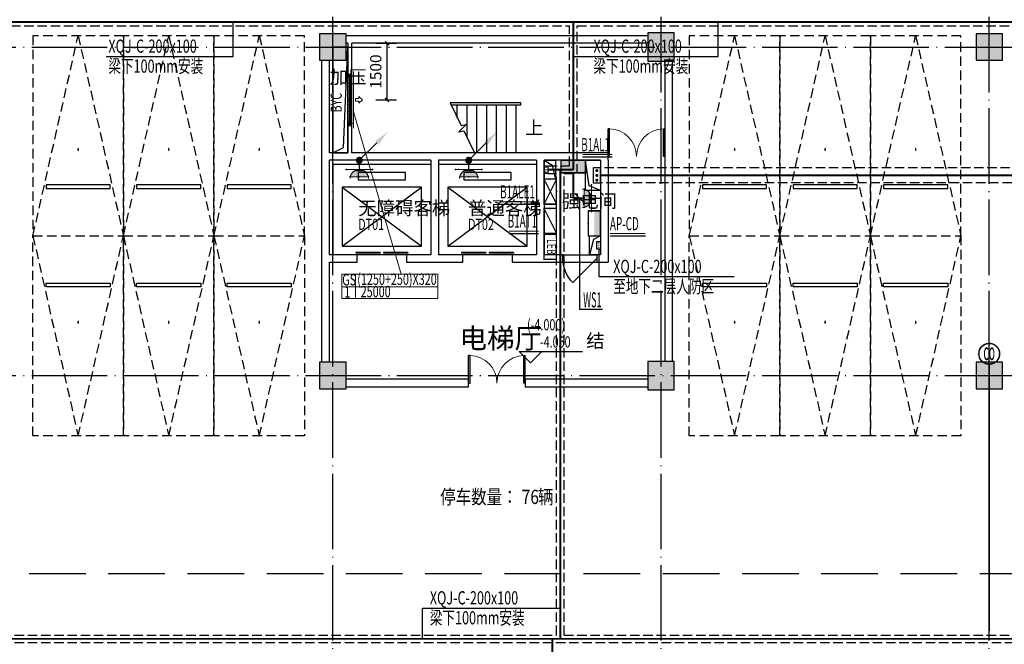
# Model space of a CAD drawing. Extents: x 4029809 to 5183336, y -626890 to -66837.
# Drawn here: x 4128688 to 4154788, y -237169 to -220627 of the extents above; entities that cross this region are included whole.
import ezdxf
from ezdxf.enums import TextEntityAlignment as Align

# ---------------------------------------------------------------- set-up
doc = ezdxf.new("R2010")
doc.units = 0
doc.header["$LTSCALE"] = 1000
doc.header["$MEASUREMENT"] = 0
for name, pattern in [('DASH', [0.35, 0.25, -0.1]), ('学生综合服务中心$0$CENTER', [2, 1.25, -0.25, 0.25, -0.25]), ('学生综合服务中心$0$DASH', [0.35, 0.25, -0.1]), ('学生综合服务中心$0$DOTE', [2.42, 2, -0.2, 0.02, -0.2]), ('学生综合服务中心$0$HIDDEN', [0.375, 0.25, -0.125])]:
    doc.linetypes.add(name, pattern=pattern)
for name, color, linetype in [('DIM-照明', 3, 'Continuous'), ('EQUIP-照明', 3, 'Continuous'), ('TERM', 1, 'Continuous'), ('WIRE-消防控制', 30, 'DASH'), ('WIRE-照明', 7, 'Continuous'), ('学生综合服务中心$0$C-02-小型车停车位-85', 85, 'Continuous'), ('学生综合服务中心$0$COLUMN', 2, 'Continuous'), ('学生综合服务中心$0$DIM_ELEV', 3, 'Continuous'), ('学生综合服务中心$0$DIM_SYMB', 3, 'Continuous'), ('学生综合服务中心$0$DOOR_FIRE', 4, 'Continuous'), ('学生综合服务中心$0$DOTE', 26, 'Continuous'), ('学生综合服务中心$0$EVTR', 3, 'Continuous'), ('学生综合服务中心$0$PUB_HATCH', 8, 'Continuous'), ('学生综合服务中心$0$PUB_TEXT', 7, 'Continuous'), ('学生综合服务中心$0$STAIR', 3, 'Continuous'), ('学生综合服务中心$0$TERM', 1, 'Continuous'), ('学生综合服务中心$0$WALL', 2, 'Continuous'), ('学生综合服务中心$0$WINDOW', 141, 'Continuous'), ('学生综合服务中心$0$WINDOW_TEXT', 7, 'Continuous'), ('学生综合服务中心$0$电气', 3, 'Continuous'), ('学生综合服务中心$0$道路', 4, 'Continuous'), ('学生综合服务中心$0$防火分区编号', 81, 'Continuous'), ('电气', 3, 'Continuous')]:
    doc.layers.add(name, color=color, linetype=linetype)
for name, color, linetype, lineweight in [('学生综合服务中心$0$暖通-加压-2D边线', 140, 'Continuous', 60), ('学生综合服务中心$0$暖通-加压-方风管中线', 8, '学生综合服务中心$0$CENTER', 20), ('学生综合服务中心$0$暖通-加压-标注', 7, 'Continuous', 18), ('学生综合服务中心$0$暖通-加压-风口', 2, 'Continuous', 20)]:
    doc.layers.add(name, color=color, linetype=linetype, lineweight=lineweight)
doc.styles.add('_TEL_DIM', font='SIMPLEX', dxfattribs={"width": 0.55, "height": 4, "bigfont": '@GBCBIG'})
doc.styles.add('_wxqhtz', font='simhei.ttf', dxfattribs={"width": 0.7})
doc.styles.add('FHZ', font='romans.shx', dxfattribs={"width": 0.7, "height": 350, "bigfont": 'fhztxt.shx'})
doc.styles.add('ROMAND', font='romand.shx', dxfattribs={"width": 0.55, "height": 350, "bigfont": 'fhztxt.shx'})
doc.styles.get("Standard").update_dxf_attribs({"font": 'romans.shx', "width": 0.7, "height": 300, "bigfont": 'fhztxt.shx'})
doc.styles.add('学生综合服务中心$0$-黑体', font='simhei.ttf', dxfattribs={"width": 0.8})
doc.styles.add('学生综合服务中心$0$_TCH_DIM', font='SIMPLEX', dxfattribs={"bigfont": 'GBCBIG'})
doc.styles.add('学生综合服务中心$0$_TCH_WINDOW', font='SIMPLEX', dxfattribs={"height": 3.5, "bigfont": 'GBCBIG'})
doc.styles.add('学生综合服务中心$0$COMPLEX', font='COMPLEX')
doc.styles.add('学生综合服务中心$0$hv-1', font='dc.shx', dxfattribs={"width": 0.5, "bigfont": 'hztxt.shx'})
doc.styles.add('学生综合服务中心$0$hv-2', font='dc.shx', dxfattribs={"width": 0.75, "bigfont": 'hzdx.shx'})
doc.dimstyles.new('学生综合服务中心$0$LY100-300高', dxfattribs={"dimscale": 100, "dimtxt": 3, "dimasz": 1, "dimexe": 2.5, "dimexo": 3, "dimgap": 1.5, "dimtad": 1, "dimdec": 0, "dimrnd": 50, "dimzin": 0, "dimdsep": 46, "dimtxsty": '学生综合服务中心$0$hv-2', "dimblk": '学生综合服务中心$0$_ArchTick', "dimcen": 0.09, "dimadec": 0, "dimazin": 0, "dimtfac": 1, "dimtdec": 0, "dimtix": 1, "dimtmove": 2, "dimatfit": 3, "dimldrblk": '学生综合服务中心$0$_ArchTick', "dimfxl": 3, "dimfxlon": 1, "dimtolj": 1, "dimtzin": 0, "dimarcsym": 0})

# ---------------------------------------------------------------- blocks, each defined once
blk = doc.blocks.new('$TelecSys$00000011')
at = {"const_width": 0.5}
blk.add_lwpolyline([(-0.25, 0, 1), (0.25, 0, 1)], format="xyb", close=True, dxfattribs=at)
blk = doc.blocks.new('$equip_U$00000395(PC201606292014)')
at = {"color": 0}
for p, q in [((-0.6, 0.6), (-0.6, 0)), ((0.6, 0.6), (-0.6, 0.6)), ((0.6, 0), (0.6, 0.6)), ((-0.6, 0), (0.6, 0))]:
    blk.add_line(p, q, dxfattribs=at)
at = {"const_width": 0.06}
blk.add_lwpolyline([(-0.6, 0), (-0.6, 0.6), (0.6, 0.6), (0.6, 0)], close=True, dxfattribs=at)
for points in [[(-0.6, 0.6), (0.6, 0)], [(-0.6, 0), (0.6, 0.6)]]:
    blk.add_lwpolyline(points, dxfattribs=at)
for p in [(0, 0.6), (-0.6, 0.3), (0, 0), (0.6, 0.3)]:
    blk.add_point(p)
at = {"style": 'FHZ', "width": 0.67, "flags": 9}
blk.add_attdef('A', (0, 0), '', height=0.00002, dxfattribs=at)
blk = doc.blocks.new('$equip_U$00000396(PC201606292014)')
at = {"color": 0}
for p, q in [((-0.6, 0.6), (-0.6, 0)), ((0.6, 0.6), (-0.6, 0.6)), ((0.6, 0), (0.6, 0.6)), ((-0.6, 0), (0.6, 0))]:
    blk.add_line(p, q, dxfattribs=at)
at = {"const_width": 0.06}
blk.add_lwpolyline([(-0.6, 0), (-0.6, 0.6), (0.6, 0.6), (0.6, 0)], close=True, dxfattribs=at)
blk.add_lwpolyline([(-0.6, 0), (0.6, 0.6)], dxfattribs=at)
for p in [(0, 0.6), (-0.6, 0.3), (0, 0), (0.6, 0.3)]:
    blk.add_point(p)
at = {"style": 'FHZ', "width": 0.67, "flags": 9}
blk.add_attdef('A', (0, 0), '', height=0.00002, dxfattribs=at)
blk = doc.blocks.new('$equip_U$00000613(PC201606292014)')
at = {"color": 3}
for p, q in [((0.6, 0.6), (-0.6, 0.6)), ((-0.6, 0.6), (-0.6, 0)), ((0.6, 0), (0.6, 0.6)), ((-0.6, 0), (0.6, 0))]:
    blk.add_line(p, q, dxfattribs=at)
at = {"color": 3, "const_width": 0.06}
blk.add_lwpolyline([(-0.6, 0), (-0.6, 0.6), (0.6, 0.6), (0.6, 0)], close=True, dxfattribs=at)
at = {"color": 7}
for p in [(0, 0.6), (-0.6, 0.3), (0, 0), (0.6, 0.3)]:
    blk.add_point(p, dxfattribs=at)
at = {"color": 3}
blk.add_solid([(-0.6, 0.6), (0.6, 0.6), (-0.6, 0), (0.6, 0)], dxfattribs=at)
at = {"color": 7, "style": 'FHZ'}
blk.add_attdef('$TEXT$', text='', height=0.0000222, dxfattribs=at).set_placement((0, 0), align=Align.MIDDLE_CENTER)
blk.add_attdef('$TEXT$', text='', height=0.0000222, dxfattribs=at).set_placement((0, 0), align=Align.MIDDLE_CENTER)
at = {"color": 7, "style": 'FHZ', "flags": 1}
for tag in ['A', 'REMARK']:
    blk.add_attdef(tag, text='', height=0.0000222, dxfattribs=at).set_placement((0, 0), align=Align.MIDDLE_CENTER)
blk = doc.blocks.new('$equip_U$00000191(PC201606292014)')
at = {"const_width": 0.06}
blk.add_lwpolyline([(0.6, 0.6), (0.6, 0), (-0.6, 0), (-0.6, 0.6)], close=True, dxfattribs=at)
for p in [(0, 0.6), (-0.6, 0.3), (0, 0), (0.6, 0.3)]:
    blk.add_point(p)
at = {"style": 'ROMAND', "width": 0.7}
blk.add_text('LEB', height=0.4444, dxfattribs=at).set_placement((0, 0.3), align=Align.MIDDLE)
at = {"style": '_TEL_DIM', "flags": 1}
blk.add_attdef('A', text='', height=0.0000222, dxfattribs=at).set_placement((0, 0), align=Align.MIDDLE_CENTER)
blk = doc.blocks.new('$equip_U$00000393(PC201606292014)')
at = {"color": 0}
for p, q in [((-0.6, 0.6), (-0.6, 0)), ((0.6, 0.6), (-0.6, 0.6)), ((0.6, 0), (0.6, 0.6)), ((-0.6, 0), (0.6, 0))]:
    blk.add_line(p, q, dxfattribs=at)
at = {"const_width": 0.06}
blk.add_lwpolyline([(-0.6, 0), (-0.6, 0.6), (0.6, 0.6), (0.6, 0)], close=True, dxfattribs=at)
for p in [(0, 0.6), (-0.6, 0.3), (0, 0), (0.6, 0.3)]:
    blk.add_point(p)
blk.add_solid([(-0.6, 0.3), (-0.6, 0), (0.6, 0.3), (0.6, 0)])
at = {"style": 'FHZ', "width": 0.67, "flags": 9}
blk.add_attdef('A', (0, 0), '', height=0.00002, dxfattribs=at)
blk = doc.blocks.new('$equip_U$00000608(PC201606292014)')
at = {"const_width": 0.0555}
blk.add_lwpolyline([(-0.444, 0.888, 1), (0.444, 0.888)], format="xyb", dxfattribs=at)
for points in [[(-0.435, 0.799), (0.435, 0.799)], [(-0.64, 0.444), (0.64, 0.444)], [(0, 0.444), (0, 0)]]:
    blk.add_lwpolyline(points, dxfattribs=at)
at = {"color": 7}
for p in [(-0.435, 0.799), (0, 0.799), (0.435, 0.799), (-0.64, 0.444), (0.64, 0.444)]:
    blk.add_point(p, dxfattribs=at)
for points in [[(-0.435, 0.799), (-0.407, 0.71), (0.435, 0.799), (0.407, 0.71)], [(-0.407, 0.71), (-0.355, 0.621), (0.407, 0.71), (0.355, 0.621)], [(-0.355, 0.621), (-0.266, 0.533), (0.355, 0.621), (0.266, 0.533)], [(-0.266, 0.533), (-0.15, 0.47), (0.266, 0.533), (0.15, 0.47)], [(-0.15, 0.47), (-0.069, 0.449), (0.15, 0.47), (0.069, 0.449)]]:
    blk.add_solid(points)
at = {"color": 7, "style": '_TEL_DIM'}
blk.add_attdef('$TEXT$', text='', height=0.0000277, dxfattribs=at).set_placement((0, 0), align=Align.MIDDLE_CENTER)
blk.add_attdef('$TEXT$', text='', height=0.0000277, dxfattribs=at).set_placement((0, 0), align=Align.MIDDLE_CENTER)
at = {"color": 7, "style": '_TEL_DIM', "flags": 1}
for tag in ['A', 'REMARK']:
    blk.add_attdef(tag, text='', height=0.0000222, dxfattribs=at).set_placement((0, 0), align=Align.MIDDLE_CENTER)
blk = doc.blocks.new('A$C5BB267A4')
for p, q in [((378, 378), (0, 0)), ((56, 56), (56, 56)), ((-56, -56), (-56, -56))]:
    blk.add_line(p, q)
at = {"const_width": 77}
blk.add_lwpolyline([(-38, 0, 1), (38, 0, 1)], format="xyb", close=True, dxfattribs=at)
blk.add_solid([(340, 416), (416, 340), (621, 621)])
at = {"width": 0.8, "flags": 9}
blk.add_attdef('A', (0, 0), '', height=0.0108, dxfattribs=at)
blk = doc.blocks.new('$equip_U$00000646(PC201606292014)')
blk.add_point((0, 0))
at = {"xscale": 0.002222222222222, "yscale": 0.002222222222222, "zscale": 0.002222222222222}
blk.add_blockref('A$C5BB267A4', (0, 0), dxfattribs=at)
at = {"color": 7, "style": 'FHZ', "flags": 1}
for tag in ['A', 'REMARK']:
    blk.add_attdef(tag, text='', height=0.0000222, dxfattribs=at).set_placement((0, 0), align=Align.MIDDLE_CENTER)
blk = doc.blocks.new('$equip_U$00000692(PC201606292014)')
at = {"const_width": 0.0667}
blk.add_lwpolyline([(-0.5, 0.5, 1), (0.5, 0.5, 1)], format="xyb", close=True, dxfattribs=at)
blk.add_circle((0, 0.5), 0.5)
for p in [(0, 1), (-0.5, 0.5), (0.5, 0.5), (0, 0)]:
    blk.add_point(p)
at = {"color": 7, "style": 'ROMAND', "width": 0.45}
blk.add_text('co', height=0.8182, dxfattribs=at).set_placement((0, 0.5), align=Align.MIDDLE)
at = {"color": 7, "style": '_wxqhtz', "flags": 1}
for tag in ['A', 'REMARK']:
    blk.add_attdef(tag, text='', height=0.0000182, dxfattribs=at).set_placement((0, 0), align=Align.MIDDLE_CENTER)
blk = doc.blocks.new('*U126')
at = {"linetype": '学生综合服务中心$0$HIDDEN'}
for p, q in [((-1200, 0), (0, 5300)), ((0, 5300), (1200, 0))]:
    blk.add_line(p, q, dxfattribs=at)
blk.add_lwpolyline([(-1200, 0), (1200, 0), (1200, 5300), (-1200, 5300)], close=True, dxfattribs=at)
at = {"linetype": 'ByBlock'}
blk.add_lwpolyline([(-850, 1250), (850, 1250), (850, 1350), (-850, 1350)], close=True, dxfattribs=at)
at = {"style": '学生综合服务中心$0$COMPLEX', "width": 0.5}
blk.add_attdef('CAR-NUM', text='', height=500, dxfattribs=at).set_placement((0, 2500), align=Align.MIDDLE_CENTER)
blk = doc.blocks.new('学生综合服务中心$0$ERT5YERY')
at = {"layer": '学生综合服务中心$0$C-02-小型车停车位-85', "rotation": 180}
blk.add_blockref('*U126', (-1670298, 52764), dxfattribs=at).add_auto_attribs({'CAR-NUM': '.'})
blk = doc.blocks.new('学生综合服务中心$0$A$C5BC52BCE')
at = {"layer": '学生综合服务中心$0$C-02-小型车停车位-85', "xscale": -1, "rotation": 179.999926362023}
blk.add_blockref('学生综合服务中心$0$ERT5YERY', (1671498, 52962, 0), dxfattribs=at)
blk = doc.blocks.new('学生综合服务中心$0$vvvvv')
at = {"layer": '学生综合服务中心$0$C-02-小型车停车位-85', "rotation": 180.0000736377062}
blk.add_blockref('学生综合服务中心$0$A$C5BC52BCE', (1216, 3173, 0), dxfattribs=at)
blk = doc.blocks.new('学生综合服务中心$0$$TelecSys$00000011')
at = {"const_width": 0.5}
blk.add_lwpolyline([(-0.25, 0, 1), (0.25, 0, 1)], format="xyb", close=True, dxfattribs=at)
blk = doc.blocks.new('学生综合服务中心$0$H-DTDFFS-53')
for p, q in [((-0.5, 0.5), (-0.5, -0.5)), ((-0.5, 0.5), (0.5, 0.5)), ((0.5, 0.6), (0.5, -0.6)), ((-0.5, -0.5), (0.5, -0.5))]:
    blk.add_line(p, q)
blk.add_point((0, 0))
mesh = blk.add_polymesh((2, 7))
for k, corner in enumerate([(-0.5, -0.5), (-0.5, -0.333), (-0.5, -0.167), (-0.5, 0), (-0.5, 0.167), (-0.5, 0.333), (-0.5, 0.5), (-0.5, -0.5, 1), (-0.5, -0.333, 1), (-0.5, -0.167, 1), (-0.5, 0, 1), (-0.5, 0.167, 1), (-0.5, 0.333, 1), (-0.5, 0.5, 1)]):
    mesh.set_mesh_vertex(divmod(k, 7), corner)
mesh = blk.add_polymesh((2, 7))
for k, corner in enumerate([(-0.5, 0.5), (-0.5, 0.5), (-0.25, 0.5), (0, 0.5), (0.25, 0.5), (0.5, 0.5), (0.5, 0.5), (-0.5, 0.5, 1), (-0.5, 0.5, 1), (-0.25, 0.5, 1), (0, 0.5, 1), (0.25, 0.5, 1), (0.5, 0.5, 1), (0.5, 0.5, 1)]):
    mesh.set_mesh_vertex(divmod(k, 7), corner)
mesh = blk.add_polymesh((2, 7))
for k, corner in enumerate([(0.5, 0.6), (0.5, 0.5), (0.5, 0.25), (0.5, 0), (0.5, -0.25), (0.5, -0.5), (0.5, -0.6), (0.5, 0.6, 1), (0.5, 0.5, 1), (0.5, 0.25, 1), (0.5, 0, 1), (0.5, -0.25, 1), (0.5, -0.5, 1), (0.5, -0.6, 1)]):
    mesh.set_mesh_vertex(divmod(k, 7), corner)
mesh = blk.add_polymesh((2, 7))
for k, corner in enumerate([(0.5, -0.5), (0.5, -0.5), (0.25, -0.5), (0, -0.5), (-0.25, -0.5), (-0.5, -0.5), (-0.5, -0.5), (0.5, -0.5, 1), (0.5, -0.5, 1), (0.25, -0.5, 1), (0, -0.5, 1), (-0.25, -0.5, 1), (-0.5, -0.5, 1), (-0.5, -0.5, 1)]):
    mesh.set_mesh_vertex(divmod(k, 7), corner)
blk = doc.blocks.new('学生综合服务中心$0$SFSX')
for p, q in [((-3.76, 0), (-1.87, 1.73)), ((-3.76, 0), (-1.87, -1.73)), ((-1.87, 1.73), (-1.87, 0.7)), ((0, 0.7), (-1.87, 0.7)), ((0, 0.7), (0, -0.7)), ((-1.87, -0.7), (-1.87, -1.73)), ((0, -0.7), (-1.87, -0.7))]:
    blk.add_line(p, q)
blk = doc.blocks.new('学生综合服务中心$0$_ArchTick')
at = {"color": 0, "linetype": 'ByBlock', "const_width": 0.4}
blk.add_lwpolyline([(-0.5, -0.5), (0.5, 0.5)], dxfattribs=at)
blk = doc.blocks.new('*D1598')
at = {"layer": 'Defpoints', "color": 0, "transparency": 16777216}
for p in [(4137776, -221251), (4138427, -221251), (4137776, -222751, 50)]:
    blk.add_point(p, dxfattribs=at)
at = {"layer": '学生综合服务中心$0$暖通-加压-标注', "color": 0, "lineweight": -2, "transparency": 16777216}
for p, q in [((4138127, -221251), (4138677, -221251)), ((4138427, -222751), (4138427, -221251)), ((4138128, -222751), (4138677, -222751))]:
    blk.add_line(p, q, dxfattribs=at)
at = {"layer": '学生综合服务中心$0$暖通-加压-标注', "color": 0, "lineweight": -2, "transparency": 16777216, "xscale": 100, "yscale": 100, "zscale": 100}
for p, rotation in [((4138427, -221251), 90), ((4138427, -222751), 270)]:
    blk.add_blockref('学生综合服务中心$0$_ArchTick', p, dxfattribs=dict(at, rotation=rotation))
at = {"layer": '学生综合服务中心$0$暖通-加压-标注', "color": 0, "transparency": 16777216, "insert": (4138127, -222001), "char_height": 300, "attachment_point": 5, "rotation": 90, "style": '学生综合服务中心$0$hv-2'}
blk.add_mtext('\\A1;1500', dxfattribs=at)
blk = doc.blocks.new('学生综合服务中心$0$$DorLib2D$00000002')
for p, q in [((-0.5, 0), (-0.5, 0.4875)), ((-0.475, 0.4875), (-0.5, 0.4875)), ((-0.475, 0), (-0.475, 0.4875)), ((0.475, 0), (0.475, 0.4875)), ((0.475, 0.4875), (0.5, 0.4875)), ((0.5, 0), (0.5, 0.4875)), ((-0.5, 0), (-0.475, 0)), ((0.5, 0), (0.475, 0))]:
    blk.add_line(p, q)
at = {"lineweight": 13}
for centre, start, end in [((-0.4875, 0), 0, 88.53072), ((0.4875, 0), 91.46928, 180)]:
    blk.add_arc(centre, 0.4875, start, end, dxfattribs=at)
blk = doc.blocks.new('学生综合服务中心$0$$DORLIB2D$00000127')
at = {"color": 0}
for points in [[(-0.533, 0.795), (-0.533, 0.69)], [(-0.033, 0.795), (-0.533, 0.795)], [(-0.033, 0.69), (-0.533, 0.69)], [(-0.033, 0.795), (-0.033, 0.69)], [(0.533, 0.795), (0.033, 0.795)], [(0.033, 0.795), (0.033, 0.69)], [(0.533, 0.69), (0.033, 0.69)], [(0.533, 0.795), (0.533, 0.69)], [(0.5, 0.5), (-0.5, 0.5)]]:
    blk.add_lwpolyline(points, dxfattribs=at)
blk = doc.blocks.new('学生综合服务中心$0$$DorLib2D$00000114')
at = {"color": 0}
blk.add_line((0.5, 0), (-0.207, 0.707), dxfattribs=at)
blk.add_arc((0.5, 0), 1, 135, 180, dxfattribs=at)
blk = doc.blocks.new('学生综合服务中心$0$$WINLIB2D$00000039')
at = {"color": 0}
for points in [[(-0.5, 0.5), (-0.5, -0.5)], [(0.5, 0.5), (-0.5, 0.5)], [(0.5, -0.5), (0.5, 0.5)], [(-0.5, 0.167), (0.5, 0.167)], [(-0.452, -0.167), (-0.5, 0.084)], [(-0.384, -0.167), (-0.448, 0.167)], [(-0.316, -0.167), (-0.38, 0.167)], [(-0.248, -0.167), (-0.312, 0.167)], [(-0.18, -0.167), (-0.244, 0.167)], [(-0.112, -0.167), (-0.176, 0.167)], [(-0.044, -0.167), (-0.108, 0.167)], [(0.024, -0.167), (-0.04, 0.167)], [(0.092, -0.167), (0.028, 0.167)], [(0.16, -0.167), (0.096, 0.167)], [(0.228, -0.167), (0.164, 0.167)], [(0.296, -0.167), (0.232, 0.167)], [(0.364, -0.167), (0.3, 0.167)], [(0.432, -0.167), (0.368, 0.167)], [(0.5, -0.167), (0.436, 0.167)], [(-0.5, -0.167), (0.5, -0.167)], [(0.5, -0.5), (-0.5, -0.5)]]:
    blk.add_lwpolyline(points, dxfattribs=at)
blk = doc.blocks.new('学生综合服务中心$0$_FZH')
blk.add_lwpolyline([(-0.5, -0.5), (0.5, -0.5), (0.5, 0.5), (-0.5, 0.5)], close=True)
at = {"layer": '学生综合服务中心$0$PUB_HATCH'}
blk.add_solid([(-0.5, -0.5), (0.5, -0.5), (-0.5, 0.5), (0.5, 0.5)], dxfattribs=at)

msp = doc.modelspace()

# ---------------------------------------------------------------- linework, layer by layer
at = {"layer": 'DIM-照明'}
msp.add_line((4143649.4, -225480), (4143402, -225232.5), dxfattribs=at)
for points in [[(4143525.7, -225356.3), (4143525.7, -228295.3)], [(4143525.7, -228295.3), (4144136.4, -228295.3)]]:
    msp.add_lwpolyline(points, dxfattribs=at)
at = {"layer": 'WIRE-消防控制', "linetype": 'DASH', "const_width": 50}
msp.add_lwpolyline([(4154388.4, -236813.2), (4154388.4, -229750.7)], dxfattribs=at)
at = {"layer": 'WIRE-照明', "color": 3, "linetype": 'DASH'}
for p, q in [((4111659.7, -220789), (4143263.6, -220789)), ((4143263.6, -224500.7), (4143263.6, -220789)), ((4143463.6, -224700.7), (4143463.6, -220789)), ((4143463.6, -220789), (4176378.5, -220789)), ((4142688.5, -224500.7), (4143263.6, -224500.7)), ((4142688.5, -224700.7), (4142918.5, -224700.7)), ((4142918.5, -236925.7), (4142918.5, -224700.7)), ((4143118.5, -236925.7), (4143118.5, -224700.7)), ((4143118.5, -224700.7), (4143463.6, -224700.7)), ((4176638, -224550.7), (4144088.5, -224550.7)), ((4177038, -224950.7), (4144088.5, -224950.7)), ((4102654.8, -236925.7), (4142918.5, -236925.7)), ((4143118.5, -236925.7), (4166360.7, -236925.7)), ((4102654.8, -237125.7), (4166360.7, -237125.7))]:
    msp.add_line(p, q, dxfattribs=at)
at = {"layer": 'WIRE-照明', "color": 1, "linetype": 'Continuous', "const_width": 50}
for points in [[(4111659.7, -220689), (4176378.5, -220689)], [(4143363.6, -224600.7), (4143363.6, -220689)], [(4142688.5, -224600.7), (4143363.6, -224600.7)], [(4143018.5, -237025.7), (4143018.5, -224600.7)], [(4173483.1, -224750.7), (4144088.5, -224750.7)], [(4102654.8, -237025.7), (4166360.7, -237025.7)]]:
    msp.add_lwpolyline(points, dxfattribs=at)
at = {"layer": 'WIRE-照明', "linetype": 'Continuous', "const_width": 50}
for points in [[(4143363.6, -224680.7), (4143363.6, -225356.3)], [(4143649, -225356.3), (4143363.6, -225356.3)], [(4142804.7, -244420.7), (4142804.7, -237025.7)]]:
    msp.add_lwpolyline(points, dxfattribs=at)
at = {"layer": '学生综合服务中心$0$DIM_ELEV'}
for p, q in [((4142226.3, -229714.7), (4141926.3, -229414.7)), ((4141926.3, -229414.7), (4143606.3, -229414.7)), ((4142226.3, -229714.7), (4142526.3, -229414.7))]:
    msp.add_line(p, q, dxfattribs=at)
at = {"layer": '学生综合服务中心$0$DIM_SYMB'}
msp.add_lwpolyline([(4141978.5, -223488.2, 0, 0, 0), (4140848.5, -223488.2, 80, 0, 0), (4140548.5, -223488.2, 0, 0, 0)], format="xyseb", dxfattribs=at)
at = {"layer": '学生综合服务中心$0$DOOR_FIRE'}
for p, q in [((4143088.5, -226850.7), (4143988.5, -226850.7)), ((4143088.5, -227050.7), (4143988.5, -227050.7))]:
    msp.add_line(p, q, dxfattribs=at)
at = {"layer": '学生综合服务中心$0$DOTE', "linetype": '学生综合服务中心$0$DOTE'}
for p, q in [((4136988.5, -246750.7), (4136988.5, -203550.7)), ((4145688.5, -246750.7), (4145688.5, -203550.7)), ((4154388.5, -246750.7), (4154388.5, -203550.7)), ((4078188.5, -221350.7), (4193188.5, -221350.7)), ((4078188.5, -230050.7), (4193188.5, -230050.7))]:
    msp.add_line(p, q, dxfattribs=at)
at = {"layer": '学生综合服务中心$0$EVTR'}
for p, q in [((4137658.5, -224675.7), (4137658.5, -224870.7)), ((4138918.5, -224675.7), (4137658.5, -224675.7)), ((4138918.5, -224870.7), (4138918.5, -224675.7)), ((4140458.5, -224675.7), (4140458.5, -224870.7)), ((4141718.5, -224675.7), (4140458.5, -224675.7)), ((4141718.5, -224870.7), (4141718.5, -224675.7)), ((4137658.5, -224870.7), (4138918.5, -224870.7)), ((4140458.5, -224870.7), (4141718.5, -224870.7)), ((4137238.5, -225065.7), (4137238.5, -226625.7)), ((4139338.5, -225065.7), (4137238.5, -225065.7)), ((4137238.5, -225065.7), (4139338.5, -226625.7)), ((4137238.5, -226625.7), (4139338.5, -225065.7)), ((4139338.5, -226625.7), (4139338.5, -225065.7)), ((4140038.5, -225065.7), (4140038.5, -226625.7)), ((4142138.5, -225065.7), (4140038.5, -225065.7)), ((4140038.5, -225065.7), (4142138.5, -226625.7)), ((4140038.5, -226625.7), (4142138.5, -225065.7)), ((4142138.5, -226625.7), (4142138.5, -225065.7)), ((4137238.5, -226625.7), (4139338.5, -226625.7)), ((4140038.5, -226625.7), (4142138.5, -226625.7))]:
    msp.add_line(p, q, dxfattribs=at)
msp.add_lwpolyline([(4136988.5, -224150.7), (4137388.5, -224150.7), (4137388.5, -221350.7), (4136988.5, -221350.7)], close=True, dxfattribs=at)
msp.add_lwpolyline([(4136988.5, -224150.7), (4137272.4, -224015.4), (4137388.5, -221350.7)], dxfattribs=at)
at = {"layer": '学生综合服务中心$0$STAIR'}
for p, q in [((4141848.5, -222825.7), (4140095.2, -222825.7)), ((4140095.2, -222825.7), (4140387.8, -223425.4)), ((4141968.5, -222825.7), (4140095.2, -222825.7)), ((4141968.5, -222885.7), (4140124.5, -222885.7)), ((4140288.5, -223221.8), (4140288.5, -222885.7)), ((4140548.5, -223754.6), (4140548.5, -222885.7)), ((4140808.5, -224150.7), (4140808.5, -222885.7)), ((4141068.5, -224150.7), (4141068.5, -222885.7)), ((4141328.5, -224150.7), (4141328.5, -222885.7)), ((4141588.5, -224150.7), (4141588.5, -222885.7)), ((4141848.5, -224150.7), (4141848.5, -222885.7)), ((4141968.5, -222885.7), (4141968.5, -222825.7)), ((4140520.3, -223399.6), (4140333.5, -223593.1)), ((4140387.8, -223425.4), (4140520.3, -223399.6)), ((4140333.5, -223593.1), (4140457.9, -223569)), ((4140457.9, -223569), (4140741.7, -224150.7)), ((4141848.5, -224150.7), (4140741.7, -224150.7)), ((4136988.5, -224450.7), (4139588.5, -224450.7)), ((4136988.5, -224450.7), (4136988.5, -226850.7)), ((4139788.5, -224450.7), (4142388.5, -224450.7))]:
    msp.add_line(p, q, dxfattribs=at)
at = {"layer": '学生综合服务中心$0$WALL'}
for p, q in [((4137388.5, -221050.7), (4137338.5, -221050.7)), ((4145338.5, -221050.7), (4137388.5, -221050.7)), ((4137388.5, -221250.7), (4137338.5, -221250.7)), ((4137388.5, -221250.7), (4137388.5, -222075.7)), ((4145338.5, -221250.7), (4137488.5, -221250.7)), ((4137488.5, -222075.7), (4137488.5, -221250.7)), ((4136688.5, -221700.7), (4136688.5, -224250.7)), ((4136888.5, -221700.7), (4136888.5, -224150.7)), ((4145788.5, -221725.7), (4145788.5, -224150.7)), ((4145988.5, -221725.7), (4145988.5, -224250.7)), ((4137388.5, -222075.7), (4137488.5, -222075.7)), ((4137488.5, -223425.7), (4137388.5, -223425.7)), ((4137388.5, -223425.7), (4137388.5, -224150.7)), ((4137488.5, -224150.7), (4137488.5, -223425.7)), ((4137388.5, -224150.7), (4136888.5, -224150.7)), ((4139688.5, -224150.7), (4137488.5, -224150.7)), ((4142488.5, -224150.7), (4139688.5, -224150.7)), ((4144188.5, -224150.7), (4142488.5, -224150.7)), ((4144288.5, -224150.7), (4144188.5, -224150.7)), ((4144288.5, -224350.7), (4144288.5, -224150.7)), ((4145788.5, -224150.7), (4145788.5, -224350.7)), ((4136688.5, -224250.7), (4136688.5, -226950.7)), ((4136888.5, -224350.7), (4136888.5, -226850.7)), ((4136888.5, -224350.7), (4136888.5, -226850.7)), ((4137388.5, -224350.7), (4136888.5, -224350.7)), ((4139588.5, -224350.7), (4137388.5, -224350.7)), ((4139588.5, -224350.7), (4139588.5, -226850.7)), ((4139788.5, -224350.7), (4139788.5, -226850.7)), ((4142388.5, -224350.7), (4139788.5, -224350.7)), ((4142388.5, -224350.7), (4142388.5, -226850.7)), ((4142588.5, -224350.7), (4142588.5, -226850.7)), ((4144088.5, -224350.7), (4142588.5, -224350.7)), ((4144088.5, -224350.7), (4144088.5, -226850.7)), ((4144288.5, -224350.7), (4144288.5, -227050.7)), ((4145788.5, -224350.7), (4145788.5, -229675.7)), ((4145988.5, -224250.7), (4145988.5, -229675.7)), ((4136688.5, -226950.7), (4136688.5, -229700.7)), ((4137638.5, -226850.7), (4136888.5, -226850.7)), ((4136888.5, -227050.7), (4137638.5, -227050.7)), ((4136888.5, -227050.7), (4136888.5, -229700.7)), ((4137638.5, -227050.7), (4137638.5, -226850.7)), ((4139588.5, -226850.7), (4138938.5, -226850.7)), ((4138938.5, -226850.7), (4138938.5, -227050.7)), ((4138938.5, -227050.7), (4139688.5, -227050.7)), ((4139688.5, -227050.7), (4140438.5, -227050.7)), ((4140438.5, -226850.7), (4139788.5, -226850.7)), ((4140438.5, -227050.7), (4140438.5, -226850.7)), ((4142388.5, -226850.7), (4141738.5, -226850.7)), ((4141738.5, -226850.7), (4141738.5, -227050.7)), ((4141738.5, -227050.7), (4142488.5, -227050.7)), ((4142488.5, -227050.7), (4143088.5, -227050.7)), ((4143088.5, -226850.7), (4142588.5, -226850.7)), ((4143088.5, -227050.7), (4143088.5, -226850.7)), ((4144088.5, -226850.7), (4143988.5, -226850.7)), ((4143988.5, -226850.7), (4143988.5, -227050.7)), ((4143988.5, -227050.7), (4144288.5, -227050.7)), ((4140588.5, -230150.7), (4137338.5, -230150.7)), ((4140588.5, -230350.7), (4140588.5, -230150.7)), ((4145338.5, -230150.7), (4142088.5, -230150.7)), ((4142088.5, -230150.7), (4142088.5, -230350.7)), ((4137338.5, -230350.7), (4140588.5, -230350.7)), ((4142088.5, -230350.7), (4145338.5, -230350.7))]:
    msp.add_line(p, q, dxfattribs=at)
at = {"layer": '学生综合服务中心$0$暖通-加压-2D边线'}
for p, q in [((4137388.5, -222125.7), (4137488.5, -222125.7)), ((4137388.5, -223375.7), (4137488.5, -223375.7))]:
    msp.add_line(p, q, dxfattribs=at)
at = {"layer": '学生综合服务中心$0$暖通-加压-方风管中线'}
msp.add_line((4137388.5, -222750.7), (4137488.5, -222750.7), dxfattribs=at)
at = {"layer": '学生综合服务中心$0$暖通-加压-标注'}
for p, q in [((4138798, -227362.4), (4137538.5, -223063.2)), ((4137226.5, -227362.2), (4137226.5, -228013.3)), ((4137226.5, -227362.4), (4139776.2, -227362.4)), ((4137586, -227362.4), (4137586, -228013.3)), ((4139776.2, -227362.2), (4139776.2, -228013.3)), ((4137226.5, -227702.2), (4139776.2, -227702.2)), ((4137226.5, -228013.3), (4139776.2, -228013.3))]:
    msp.add_line(p, q, dxfattribs=at)
at = {"layer": '学生综合服务中心$0$电气', "color": 9}
for points in [[(4142588.5, -224350.7), (4142888.5, -224350.7), (4142888.5, -224850.7), (4142588.5, -224850.7)], [(4144088.5, -224350.7), (4144088.5, -225150.7), (4143688.5, -225150.7), (4143688.5, -224350.7)], [(4143788.5, -226850.7), (4143788.5, -226350.7), (4144088.5, -226350.7), (4144088.5, -226850.7)]]:
    msp.add_lwpolyline(points, close=True, dxfattribs=at)
for points in [[(4142588.5, -224350.7), (4142803.5, -224475.6), (4142888.5, -224850.7)], [(4144088.5, -225150.7), (4143780, -225024.3), (4143688.5, -224350.7)], [(4144088.5, -226350.7), (4143897.5, -226444.8), (4143788.5, -226850.7)]]:
    msp.add_lwpolyline(points, dxfattribs=at)
at = {"layer": '学生综合服务中心$0$电气'}
for points in [[(4142588.5, -224500.7), (4142688.5, -224500.7), (4142688.5, -224700.7), (4142588.5, -224700.7)], [(4143888.5, -224550.7), (4143888.5, -224950.7), (4144088.5, -224950.7), (4144088.5, -224550.7)], [(4143988.5, -226500.7), (4144088.5, -226500.7), (4144088.5, -226700.7), (4143988.5, -226700.7)]]:
    msp.add_lwpolyline(points, close=True, dxfattribs=at)
at = {"layer": '学生综合服务中心$0$道路', "color": 1, "linetype": '学生综合服务中心$0$DASH', "ltscale": 6}
msp.add_line((4161938.1, -235300.7), (4091788.5, -235300.7), dxfattribs=at)
at = {"layer": '电气'}
for p, q in [((4134346.2, -221597.3), (4134346.2, -220689)), ((4147204.3, -221597.3), (4147204.3, -220689)), ((4130978.5, -221597.3), (4134346.2, -221597.3)), ((4143363.6, -221597.3), (4147204.3, -221597.3)), ((4143609.4, -224261), (4144394, -224261)), ((4141461, -225510.7), (4142437.9, -225510.7)), ((4144038.5, -226700.7), (4144038.5, -227430.2)), ((4144038.5, -227430.2), (4147631.4, -227430.2)), ((4139361.8, -236209), (4143018.5, -236209)), ((4139361.8, -237025.7), (4139361.8, -236209))]:
    msp.add_line(p, q, dxfattribs=at)
at = {"layer": '电气', "color": 3}
for p, q in [((4141660.8, -226286.7), (4142441.3, -226286.7)), ((4144339.3, -226354.4), (4145276.2, -226354.4))]:
    msp.add_line(p, q, dxfattribs=at)
at = {"layer": '电气'}
for points in [[(4143609.4, -224198, 26.2, 26.2, 0), (4144394, -224198, 0, 0, 0)], [(4141461, -225447.7, 26.2, 26.2, 0), (4142437.9, -225447.7, 0, 0, 0)]]:
    msp.add_lwpolyline(points, format="xyseb", dxfattribs=at)
at = {"layer": '电气', "color": 9}
for points in [[(4142588.5, -224350.7), (4142888.5, -224350.7), (4142888.5, -224850.7), (4142588.5, -224850.7)], [(4144088.5, -224350.7), (4144088.5, -225150.7), (4143688.5, -225150.7), (4143688.5, -224350.7)], [(4143788.5, -226850.7), (4143788.5, -226350.7), (4144088.5, -226350.7), (4144088.5, -226850.7)]]:
    msp.add_lwpolyline(points, close=True, dxfattribs=at)
for points in [[(4142588.5, -224350.7), (4142803.5, -224475.6), (4142888.5, -224850.7)], [(4144088.5, -225150.7), (4143780, -225024.3), (4143688.5, -224350.7)], [(4144088.5, -226350.7), (4143897.5, -226444.8), (4143788.5, -226850.7)]]:
    msp.add_lwpolyline(points, dxfattribs=at)
at = {"layer": '电气'}
for points in [[(4142588.5, -224500.7), (4142688.5, -224500.7), (4142688.5, -224700.7), (4142588.5, -224700.7)], [(4143888.5, -224550.7), (4143888.5, -224950.7), (4144088.5, -224950.7), (4144088.5, -224550.7)], [(4143988.5, -226500.7), (4144088.5, -226500.7), (4144088.5, -226700.7), (4143988.5, -226700.7)]]:
    msp.add_lwpolyline(points, close=True, dxfattribs=at)
at = {"layer": '电气', "color": 3}
for points in [[(4141660.8, -226223.7, 26.2, 26.2, 0), (4142441.3, -226223.7, 0, 0, 0)], [(4144339.3, -226291.4, 26.2, 26.2, 0), (4145276.2, -226291.4, 0, 0, 0)]]:
    msp.add_lwpolyline(points, format="xyseb", dxfattribs=at)

# ---------------------------------------------------------------- block references
at = {"layer": 'EQUIP-照明', "xscale": 550, "yscale": 550, "zscale": 550}
for name, p in [('$equip_U$00000646(PC201606292014)', (4137691.2, -224350.7)), ('$equip_U$00000646(PC201606292014)', (4140591.2, -224350.7)), ('$equip_U$00000692(PC201606292014)', (4154388.5, -229750.7))]:
    msp.add_blockref(name, p, dxfattribs=at)
at = {"layer": 'EQUIP-照明'}
ref = msp.add_blockref('$equip_U$00000608(PC201606292014)', (4137691.2, -224350.7), dxfattribs=dict(at, xscale=550, yscale=550, zscale=550, rotation=180))
ref.add_attrib('$TEXT$', 'REMARK', dxfattribs={"layer": '0', "color": 7, "height": 0.0153, "style": '_TEL_DIM'}).set_placement((4137691.2, -224350.7), align=Align.MIDDLE_CENTER)
ref.add_attrib('$TEXT$', 'REMARK', dxfattribs={"layer": '0', "color": 7, "height": 0.0153, "style": '_TEL_DIM'}).set_placement((4137691.2, -224350.7), align=Align.MIDDLE_CENTER)
ref = msp.add_blockref('$equip_U$00000608(PC201606292014)', (4140591.2, -224350.7), dxfattribs=dict(at, xscale=550, yscale=550, zscale=550, rotation=180))
ref.add_attrib('$TEXT$', 'REMARK', dxfattribs={"layer": '0', "color": 7, "height": 0.0153, "style": '_TEL_DIM'}).set_placement((4140591.2, -224350.7), align=Align.MIDDLE_CENTER)
ref.add_attrib('$TEXT$', 'REMARK', dxfattribs={"layer": '0', "color": 7, "height": 0.0153, "style": '_TEL_DIM'}).set_placement((4140591.2, -224350.7), align=Align.MIDDLE_CENTER)
ref = msp.add_blockref('$equip_U$00000613(PC201606292014)', (4143363.6, -224350.7), dxfattribs=dict(at, xscale=550, yscale=550, zscale=550, rotation=180))
ref.add_attrib('$TEXT$', 'REMARK', dxfattribs={"layer": '0', "color": 7, "height": 0.0122, "style": 'FHZ'}).set_placement((4143363.6, -224350.7), align=Align.MIDDLE_CENTER)
ref.add_attrib('$TEXT$', 'REMARK', dxfattribs={"layer": '0', "color": 7, "height": 0.0122, "style": 'FHZ'}).set_placement((4143363.6, -224350.7), align=Align.MIDDLE_CENTER)
at = {"layer": 'EQUIP-照明', "xscale": 550, "yscale": 550, "zscale": 550}
for name, p, rotation in [('$equip_U$00000395(PC201606292014)', (4142588.5, -225180.7), 270), ('$equip_U$00000396(PC201606292014)', (4142588.5, -225956.7), 270), ('$equip_U$00000393(PC201606292014)', (4144088.5, -226020.7), 90), ('$equip_U$00000191(PC201606292014)', (4142588.5, -226642.7), 270)]:
    msp.add_blockref(name, p, dxfattribs=dict(at, rotation=rotation))
at = {"layer": 'EQUIP-照明'}
ref = msp.add_blockref('$equip_U$00000608(PC201606292014)', (4144088.5, -225356.3), dxfattribs=dict(at, xscale=550, yscale=550, zscale=550, rotation=90))
ref.add_attrib('$TEXT$', 'REMARK', dxfattribs={"layer": '0', "color": 7, "height": 0.0153, "style": '_TEL_DIM'}).set_placement((4144088.5, -225356.3), align=Align.MIDDLE_CENTER)
ref.add_attrib('$TEXT$', 'REMARK', dxfattribs={"layer": '0', "color": 7, "height": 0.0153, "style": '_TEL_DIM'}).set_placement((4144088.5, -225356.3), align=Align.MIDDLE_CENTER)
at = {"layer": 'TERM', "rotation": 270}
for p, xscale, yscale, zscale in [((4142638.5, -224538.1), 40, 40, 40), ((4142638.5, -224600.7), 40, 40, 40), ((4142638.5, -224663.4), 40, 40, 40), ((4143988.5, -224622.7), 80, 80, 80), ((4143988.5, -224750.7), 80, 80, 80), ((4143988.5, -224878.7), 80, 80, 80), ((4144038.5, -226543), 32, 32, 32), ((4144038.5, -226600.7), 32, 32, 32), ((4144038.5, -226659.1), 32, 32, 32)]:
    msp.add_blockref('$TelecSys$00000011', p, dxfattribs=dict(at, xscale=xscale, yscale=yscale, zscale=zscale))
at = {"layer": '学生综合服务中心$0$C-02-小型车停车位-85', "xscale": -1, "rotation": 180}
for p in [(4130222.6, -223377.9), (4132622.6, -223377.9), (4135022.6, -223377.9), (4147622.6, -223377.9), (4150022.6, -223377.9), (4152422.6, -223377.9)]:
    msp.add_blockref('学生综合服务中心$0$vvvvv', p, dxfattribs=at)
at = {"layer": '学生综合服务中心$0$C-02-小型车停车位-85'}
for p in [(4130222.6, -229323.6), (4132622.6, -229323.6), (4135022.6, -229323.6), (4147622.6, -229323.6), (4150022.6, -229323.6), (4152422.6, -229323.6)]:
    msp.add_blockref('学生综合服务中心$0$vvvvv', p, dxfattribs=at)
at = {"layer": '学生综合服务中心$0$COLUMN'}
for p, xscale, yscale, zscale in [((4136988.5, -221350.7), 700.0000000100117, 700.0000000100117, 700.0000000100117), ((4145688.5, -221350.7), 700, 750, 750), ((4154388.5, -221350.7), 700, 700, 700), ((4145688.5, -230050.7), 700, 750, 750), ((4136988.5, -230050.7), 700, 700, 700), ((4154388.5, -230050.7), 700, 700, 700)]:
    msp.add_blockref('学生综合服务中心$0$_FZH', p, dxfattribs=dict(at, xscale=xscale, yscale=yscale, zscale=zscale))
at = {"layer": '学生综合服务中心$0$DOOR_FIRE', "xscale": -1500, "yscale": -1500, "zscale": 200, "rotation": 180}
msp.add_blockref('学生综合服务中心$0$$DorLib2D$00000002', (4145038.5, -224250.7), dxfattribs=at)
at = {"layer": '学生综合服务中心$0$DOOR_FIRE', "zscale": 200}
for name, p, xscale, yscale in [('学生综合服务中心$0$$DorLib2D$00000114', (4143538.5, -226950.7), 900, -900), ('学生综合服务中心$0$$DorLib2D$00000002', (4141338.5, -230250.7), 1500, 1500)]:
    msp.add_blockref(name, p, dxfattribs=dict(at, xscale=xscale, yscale=yscale))
at = {"layer": '学生综合服务中心$0$TERM', "rotation": 270}
for p, xscale, yscale, zscale in [((4142638.5, -224538.1), 40, 40, 40), ((4142638.5, -224600.7), 40, 40, 40), ((4142638.5, -224663.4), 40, 40, 40), ((4143988.5, -224622.7), 80, 80, 80), ((4143988.5, -224750.7), 80, 80, 80), ((4143988.5, -224878.7), 80, 80, 80), ((4144038.5, -226543), 32, 32, 32), ((4144038.5, -226600.7), 32, 32, 32), ((4144038.5, -226659.1), 32, 32, 32)]:
    msp.add_blockref('学生综合服务中心$0$$TelecSys$00000011', p, dxfattribs=dict(at, xscale=xscale, yscale=yscale, zscale=zscale))
at = {"layer": '学生综合服务中心$0$WINDOW'}
ref = msp.add_blockref('学生综合服务中心$0$$WINLIB2D$00000039', (4137438.5, -222750.7), dxfattribs=dict(at, xscale=-1349.999999966436, yscale=-100, zscale=-1349.999999966436, rotation=90))
ref.add_attrib('A', 'BYC', (4137225.2, -223085.6), dxfattribs={"layer": '学生综合服务中心$0$WINDOW_TEXT', "height": 297.5, "rotation": 90, "style": '学生综合服务中心$0$_TCH_WINDOW', "width": 0.705882})
at = {"layer": '学生综合服务中心$0$WINDOW', "xscale": 1300, "yscale": 200, "zscale": 1300}
for p in [(4138288.5, -226950.7), (4141088.5, -226950.7)]:
    msp.add_blockref('学生综合服务中心$0$$DORLIB2D$00000127', p, dxfattribs=at)
at = {"layer": '学生综合服务中心$0$暖通-加压-风口', "xscale": 100, "yscale": 1250, "zscale": 800, "rotation": 359.9999999729694}
msp.add_blockref('学生综合服务中心$0$H-DTDFFS-53', (4137488.5, -222750.7), dxfattribs=at)
at = {"layer": '学生综合服务中心$0$暖通-加压-风口', "xscale": 50, "yscale": 50, "rotation": 179.9999999729694}
msp.add_blockref('学生综合服务中心$0$SFSX', (4137588.5, -222750.7, 50), dxfattribs=at)

# ---------------------------------------------------------------- texts
at = {"layer": 'DIM-照明', "color": 7, "style": '_TEL_DIM', "width": 0.44}
msp.add_text('WS1', height=400, dxfattribs=at).set_placement((4143625.7, -228245.3))
at = {"layer": '学生综合服务中心$0$PUB_TEXT', "style": '学生综合服务中心$0$_TCH_DIM'}
for s, height, p in [('加压', 357.45, (4136905.5, -222322.8)), ('上', 357.4, (4142083.5, -223663.2)), ('强电间', 357.45, (4143059.8, -225605.2)), ('无障碍客梯', 357.45, (4137662.4, -225796)), ('普通客梯', 357.45, (4140572.2, -225796)), ('电梯厅', 536.17, (4140343.1, -229333.3)), ('结', 357.4, (4143706.3, -229309.7))]:
    msp.add_text(s, height=height, dxfattribs=at).set_placement(p)
at = {"layer": '学生综合服务中心$0$PUB_TEXT', "style": '学生综合服务中心$0$_TCH_DIM', "width": 0.705882}
for s, p in [('DT01', (4137662.4, -226196)), ('DT02', (4140572.2, -226196)), ('(-4.000)', (4142136.3, -228854.7)), ('-4.050', (4142476.3, -229309.7))]:
    msp.add_text(s, height=297.5, dxfattribs=at).set_placement(p)
at = {"layer": '学生综合服务中心$0$暖通-加压-标注', "style": '学生综合服务中心$0$hv-1', "width": 0.7}
for s, p in [('(1250+250)X320', (4137636.6, -227649.5)), ('GS', (4137237.3, -227663.4)), ('1', (4137293.3, -227984.7)), ('25000', (4137727.2, -227978.2))]:
    msp.add_text(s, height=300, rotation=360, dxfattribs=at).set_placement(p)
at = {"layer": '学生综合服务中心$0$防火分区编号', "style": '学生综合服务中心$0$-黑体', "width": 0.8}
for s, height, p in [('停车数量：', 375.53, (4139836.2, -233453)), ('76', 375.53, (4141996.5, -233453)), ('辆', 375.5, (4142428.6, -233453))]:
    msp.add_text(s, height=height, dxfattribs=at).set_placement(p)
at = {"layer": '电气', "color": 7, "style": 'ROMAND'}
for s, width, p in [('XQJ-C-200x100', 0.7, (4131039.3, -221502.2)), ('XQJ-C-200x100', 0.7, (4143897.4, -221502.2)), ('梁下100mm安装', 0.7, (4131039.3, -222030.4)), ('梁下100mm安装', 0.7, (4143897.4, -222030.4)), ('B1AL1', 0.55, (4143572.7, -224110.5)), ('B1ALE1', 0.55, (4141424.4, -225360.2)), ('B1AT1', 0.55, (4141624.2, -226136.2)), ('AP-CD', 0.55, (4144333.9, -226203.9)), ('XQJ-C-200x100', 0.7, (4144421.1, -227335.1)), ('至地下二层人防区', 0.7, (4144421.1, -227863.3)), ('XQJ-C-200x100', 0.7, (4139560.1, -236113.9)), ('梁下100mm安装', 0.7, (4139560.1, -236642.1))]:
    msp.add_text(s, height=350, dxfattribs=dict(at, width=width)).set_placement(p)

# ---------------------------------------------------------------- dimensions: what is measured, and where the dimension line sits
at = {"layer": '学生综合服务中心$0$暖通-加压-标注'}
dim = msp.add_linear_dim(base=(4138427.5, -221250.7), p1=(4137776.3, -222750.7, 50), p2=(4137776.3, -221250.7), angle=90, dimstyle='学生综合服务中心$0$LY100-300高', dxfattribs=at)
dim.commit()
dim.dimension.update_dxf_attribs({"geometry": '*D1598', "text_midpoint": (4138127.5, -222000.7)})

doc.saveas('drawing.dxf')
